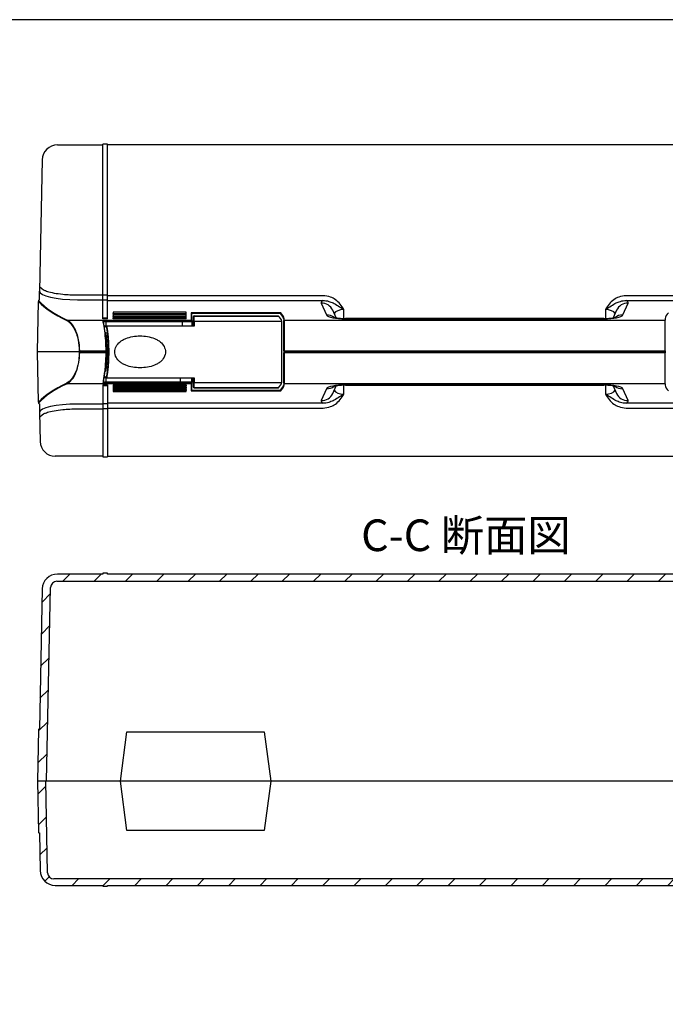
# Model space of a CAD drawing. Units: millimetres. Extents: x 0 to 1410, y 0 to 980.
# Drawn here: x 296 to 551, y 591 to 980 of the extents above; entities that cross this region are included whole.
import ezdxf

# ---------------------------------------------------------------- set-up
doc = ezdxf.new("R2010")
doc.units = ezdxf.units.MM
doc.header["$LTSCALE"] = 3.5
doc.layers.add('AM_8', color=1, linetype='Continuous', lineweight=25)
doc.styles.add('Note Text (TK)', font='MS PGothic.ttf')
pattern_1 = [(45, (0, 0), (-6.187184, 6.187184), [])]

# ---------------------------------------------------------------- blocks, each defined once
blk = doc.blocks.new('TK-A3')
blk.add_lwpolyline([(0, 0), (403, 0), (403, 280), (0, 280)], close=True)

msp = doc.modelspace()

# ---------------------------------------------------------------- hatches: boundary and pattern name
at = {"layer": 'AM_8'}
h = msp.add_hatch(dxfattribs=at)
h.set_pattern_fill('_U', color=256, scale=8.75, angle=45, style=0, pattern_type=0)
h.set_pattern_definition(pattern_1)
edge = h.paths.add_edge_path()
edge.add_line((647.265, 699.938), (647.19, 699.938))
edge.add_line((647.19, 699.938), (646.031, 755.264))
edge.add_arc((640.032, 755.138), 6, 1.2, 90)
edge.add_line((640.032, 761.138), (622.09, 761.138))
edge.add_line((622.09, 761.138), (622.09, 761.438))
edge.add_line((622.09, 761.438), (620.24, 761.438))
edge.add_line((620.24, 761.438), (620.24, 761.138))
edge.add_line((620.24, 761.138), (330.54, 761.138))
edge.add_line((330.54, 761.138), (330.54, 761.438))
edge.add_line((330.54, 761.438), (328.69, 761.438))
edge.add_line((328.69, 761.438), (328.69, 761.138))
edge.add_line((328.69, 761.138), (310.747, 761.138))
edge.add_arc((310.747, 755.138), 6, 90, 178.8)
edge.add_line((304.749, 755.264), (303.59, 699.938))
edge.add_line((303.59, 699.938), (303.515, 699.938))
edge.add_arc((303.515, 699.738), 0.2, 90, 178.8)
edge.add_line((303.315, 699.742), (302.89, 679.438))
edge.add_line((302.89, 679.438), (306.39, 679.438))
edge.add_line((306.39, 679.438), (307.99, 755.84))
edge.add_arc((310.49, 755.788), 2.5, 90, 178.8, ccw=False)
edge.add_line((310.49, 758.288), (640.29, 758.288))
edge.add_arc((640.29, 755.788), 2.5, 1.2, 90, ccw=False)
edge.add_line((642.789, 755.84), (644.39, 679.438))
edge.add_line((644.39, 679.438), (647.89, 679.438))
edge.add_line((647.89, 679.438), (647.464, 699.742))
edge.add_arc((647.265, 699.738), 0.2, 1.2, 90)
h = msp.add_hatch(dxfattribs=at)
h.set_pattern_fill('_U', color=256, scale=8.75, angle=45, style=0, pattern_type=0)
h.set_pattern_definition(pattern_1)
edge = h.paths.add_edge_path()
edge.add_line((306.848, 643.236), (306.09, 679.438))
edge.add_line((306.09, 679.438), (302.89, 679.438))
edge.add_line((302.89, 679.438), (303.315, 659.134))
edge.add_arc((303.515, 659.138), 0.2, 181.2, 270)
edge.add_line((303.515, 658.938), (303.59, 658.938))
edge.add_line((303.59, 658.938), (303.9, 644.112))
edge.add_arc((309.899, 644.238), 6, 181.2, 270)
edge.add_line((309.899, 638.238), (328.69, 638.238))
edge.add_line((328.69, 638.238), (328.69, 637.938))
edge.add_line((328.69, 637.938), (330.54, 637.938))
edge.add_line((330.54, 637.938), (330.54, 638.238))
edge.add_line((330.54, 638.238), (620.24, 638.238))
edge.add_line((620.24, 638.238), (620.24, 637.938))
edge.add_line((620.24, 637.938), (622.09, 637.938))
edge.add_line((622.09, 637.938), (622.09, 638.238))
edge.add_line((622.09, 638.238), (640.881, 638.238))
edge.add_arc((640.881, 644.238), 6, 270, 358.8)
edge.add_line((646.879, 644.112), (647.19, 658.938))
edge.add_line((647.19, 658.938), (647.265, 658.938))
edge.add_arc((647.265, 659.138), 0.2, 270, 358.8)
edge.add_line((647.464, 659.134), (647.89, 679.438))
edge.add_line((647.89, 679.438), (644.69, 679.438))
edge.add_line((644.69, 679.438), (643.931, 643.236))
edge.add_arc((641.432, 643.288), 2.5, 270, 358.8, ccw=False)
edge.add_line((641.432, 640.788), (309.348, 640.788))
edge.add_arc((309.348, 643.288), 2.5, 181.2, 270, ccw=False)

# ---------------------------------------------------------------- linework, layer by layer
for p, q in [((310.747, 930.569), (328.69, 930.569)), ((330.54, 930.869), (328.69, 930.869)), ((328.69, 861.95), (328.69, 930.869)), ((330.54, 861.95), (330.54, 930.869)), ((620.24, 930.569), (330.54, 930.569)), ((304.749, 924.694), (303.662, 872.805)), ((303.59, 869.369), (303.662, 872.805)), ((318.589, 871.374), (328.69, 871.374)), ((330.54, 871.277), (328.69, 871.277)), ((415.554, 871.035), (330.54, 871.035)), ((620.24, 871.035), (535.225, 871.035)), ((302.89, 848.869), (303.305, 868.695)), ((303.315, 869.173), (303.305, 868.695)), ((303.505, 868.89), (303.515, 869.369)), ((303.515, 869.369), (303.515, 869.369)), ((303.515, 869.369), (303.59, 869.369)), ((318.589, 869.464), (328.69, 869.464)), ((328.69, 869.366), (330.54, 869.366)), ((330.54, 869.124), (415.554, 869.124)), ((414.824, 868.11), (416.939, 863.421)), ((533.84, 863.421), (535.955, 868.11)), ((535.225, 869.124), (620.24, 869.124)), ((332.74, 864.473), (332.74, 864.061)), ((361.54, 864.473), (332.74, 864.473)), ((332.74, 863.768), (332.74, 864.061)), ((332.74, 864.061), (361.54, 864.061)), ((361.54, 863.768), (332.74, 863.768)), ((332.74, 863.564), (332.74, 863.152)), ((361.54, 863.564), (332.74, 863.564)), ((332.74, 862.859), (332.74, 863.152)), ((332.74, 863.152), (361.54, 863.152)), ((361.54, 864.061), (361.54, 864.473)), ((361.54, 863.768), (361.54, 864.061)), ((361.54, 863.152), (361.54, 863.564)), ((361.54, 862.859), (361.54, 863.152)), ((363.54, 864.282), (363.54, 861.431)), ((398.904, 864.282), (363.54, 864.282)), ((363.735, 864.087), (398.743, 864.087)), ((363.74, 861.236), (363.74, 864.043)), ((364.655, 863.028), (364.655, 863.021)), ((364.655, 863.028), (397.943, 863.028)), ((364.655, 861.025), (364.655, 863.021)), ((364.655, 863.021), (397.957, 863.021)), ((420.725, 862.307), (419.382, 865.284)), ((423.782, 862.049), (423.775, 865.538)), ((527.005, 865.538), (526.998, 862.049)), ((531.397, 865.284), (530.054, 862.307)), ((314.58, 861.431), (363.54, 861.431)), ((363.54, 861.195), (328.648, 861.195)), ((328.69, 862.243), (330.54, 862.243)), ((330.54, 861.95), (328.69, 861.95)), ((328.87, 860.869), (363.74, 860.869)), ((329.655, 859.069), (329.163, 859.069)), ((329.655, 859.069), (330.289, 859.069)), ((329.974, 859.069), (329.974, 860.869)), ((364.655, 859.069), (330.289, 859.069)), ((361.54, 862.859), (332.74, 862.859)), ((332.74, 862.654), (332.74, 862.243)), ((361.54, 862.654), (332.74, 862.654)), ((332.74, 861.95), (332.74, 862.243)), ((332.74, 862.243), (361.54, 862.243)), ((361.54, 861.95), (332.74, 861.95)), ((359.928, 860.869), (359.928, 859.069)), ((361.54, 862.243), (361.54, 862.654)), ((361.54, 861.95), (361.54, 862.243)), ((363.54, 861.195), (363.54, 861.431)), ((363.74, 861.236), (363.74, 860.996)), ((363.74, 860.869), (363.74, 860.996)), ((363.74, 860.869), (363.74, 859.069)), ((364.355, 862.725), (364.355, 862.728)), ((364.355, 862.725), (364.355, 860.731)), ((364.355, 859.069), (364.355, 860.731)), ((364.655, 861.025), (364.655, 859.069)), ((364.655, 861.025), (399.355, 861.025)), ((399.355, 836.712), (399.355, 861.025)), ((400.04, 861.826), (400.04, 861.236)), ((400.04, 849.227), (400.04, 861.236)), ((400.24, 861.431), (400.24, 862.023)), ((400.24, 861.431), (400.24, 849.227)), ((400.24, 861.431), (550.54, 861.431)), ((526.377, 862.042), (424.402, 862.042)), ((424.402, 861.924), (526.377, 861.924)), ((526.377, 862.042), (526.377, 861.924)), ((550.54, 862.023), (550.54, 861.431)), ((550.54, 849.227), (550.54, 861.431)), ((329.21, 858.769), (329.355, 858.769)), ((329.979, 858.769), (329.355, 858.769)), ((329.534, 856.469), (329.85, 856.469)), ((329.655, 856.169), (329.57, 856.169)), ((329.891, 856.169), (329.655, 856.169)), ((329.974, 850.594), (329.974, 855.584)), ((330.017, 848.869), (302.89, 848.869)), ((303.305, 829.043), (302.89, 848.869)), ((319.507, 849.227), (319.333, 849.227)), ((319.333, 849.227), (319.333, 848.869)), ((319.333, 848.869), (319.333, 848.51)), ((319.507, 848.51), (319.333, 848.51)), ((319.507, 849.227), (329.791, 849.227)), ((319.507, 848.869), (319.507, 849.227)), ((319.507, 848.51), (319.507, 848.869)), ((329.791, 848.51), (319.507, 848.51)), ((329.791, 849.227), (329.991, 849.227)), ((329.791, 849.227), (329.791, 848.869)), ((329.791, 848.869), (329.791, 848.51)), ((329.791, 848.51), (329.991, 848.51)), ((329.991, 848.869), (329.991, 849.227)), ((329.991, 848.51), (329.991, 848.869)), ((330.017, 842.488), (330.017, 848.869)), ((400.04, 849.227), (400.04, 848.869)), ((400.04, 848.869), (400.04, 848.51)), ((400.04, 836.502), (400.04, 848.51)), ((400.24, 848.869), (400.24, 849.227)), ((400.24, 849.227), (550.54, 849.227)), ((400.24, 848.51), (400.24, 848.869)), ((550.54, 848.869), (400.24, 848.869)), ((400.24, 848.51), (400.24, 836.307)), ((550.54, 848.51), (400.24, 848.51)), ((550.54, 849.227), (550.54, 848.869)), ((550.54, 848.869), (550.54, 848.51)), ((550.54, 836.307), (550.54, 848.51)), ((329.85, 841.269), (329.534, 841.269)), ((329.655, 841.569), (329.57, 841.569)), ((329.655, 841.569), (329.891, 841.569)), ((363.54, 836.307), (314.58, 836.307)), ((328.648, 836.543), (363.54, 836.543)), ((328.69, 835.787), (330.54, 835.787)), ((328.69, 835.787), (328.69, 807.369)), ((363.74, 836.869), (328.87, 836.869)), ((329.655, 838.669), (329.163, 838.669)), ((329.355, 838.969), (329.21, 838.969)), ((329.355, 838.969), (329.979, 838.969)), ((330.289, 838.669), (329.655, 838.669)), ((330.017, 836.869), (330.017, 838.669)), ((330.289, 838.669), (364.655, 838.669)), ((330.54, 835.787), (330.54, 807.369)), ((332.74, 835.787), (361.54, 835.787)), ((332.74, 835.787), (332.74, 835.494)), ((359.237, 836.869), (359.237, 838.669)), ((361.54, 835.787), (361.54, 835.494)), ((363.54, 836.307), (363.54, 836.543)), ((363.54, 836.307), (363.54, 833.455)), ((363.74, 836.869), (363.74, 838.669)), ((363.74, 836.741), (363.74, 836.869)), ((363.74, 836.741), (363.74, 836.502)), ((363.74, 833.695), (363.74, 836.502)), ((364.355, 837.006), (364.355, 838.669)), ((364.355, 837.006), (364.355, 835.012)), ((364.655, 838.669), (364.655, 836.712)), ((364.655, 834.716), (364.655, 836.712)), ((364.655, 836.712), (399.355, 836.712)), ((400.04, 836.502), (400.04, 835.912)), ((400.24, 835.715), (400.24, 836.307)), ((550.54, 836.307), (400.24, 836.307)), ((526.377, 835.814), (424.402, 835.814)), ((424.402, 835.695), (424.402, 835.814)), ((526.377, 835.695), (526.377, 835.814)), ((550.54, 836.307), (550.54, 835.715)), ((330.54, 835.494), (328.69, 835.494)), ((332.74, 835.494), (332.74, 835.083)), ((361.54, 835.494), (332.74, 835.494)), ((332.74, 835.083), (361.54, 835.083)), ((332.74, 834.878), (361.54, 834.878)), ((332.74, 834.878), (332.74, 834.585)), ((332.74, 834.585), (332.74, 834.174)), ((361.54, 834.585), (332.74, 834.585)), ((332.74, 834.174), (361.54, 834.174)), ((332.74, 833.969), (361.54, 833.969)), ((332.74, 833.969), (332.74, 833.676)), ((332.74, 833.676), (332.74, 833.265)), ((361.54, 833.676), (332.74, 833.676)), ((332.74, 833.265), (361.54, 833.265)), ((361.54, 835.083), (361.54, 835.494)), ((361.54, 834.878), (361.54, 834.585)), ((361.54, 834.174), (361.54, 834.585)), ((361.54, 833.969), (361.54, 833.676)), ((361.54, 833.265), (361.54, 833.676)), ((363.54, 833.455), (398.904, 833.455)), ((398.743, 833.65), (363.735, 833.65)), ((364.355, 835.009), (364.355, 835.012)), ((364.655, 834.716), (364.655, 834.709)), ((397.957, 834.716), (364.655, 834.716)), ((364.655, 834.709), (397.943, 834.709)), ((416.939, 834.317), (414.824, 829.628)), ((419.382, 832.453), (420.725, 835.431)), ((423.775, 832.2), (423.782, 835.689)), ((424.402, 835.695), (526.377, 835.695)), ((526.998, 835.689), (527.005, 832.2)), ((530.054, 835.431), (531.397, 832.453)), ((535.955, 829.628), (533.84, 834.317)), ((303.305, 829.043), (303.315, 828.565)), ((303.515, 828.369), (303.505, 828.847)), ((303.515, 828.369), (303.515, 828.369)), ((303.59, 828.369), (303.515, 828.369)), ((303.59, 828.369), (303.662, 824.933)), ((328.69, 828.273), (318.589, 828.273)), ((330.54, 828.371), (328.69, 828.371)), ((415.554, 828.613), (330.54, 828.613)), ((620.24, 828.613), (535.225, 828.613)), ((303.662, 824.933), (303.9, 813.543)), ((318.589, 826.363), (328.69, 826.363)), ((328.69, 826.461), (330.54, 826.461)), ((330.54, 826.702), (415.554, 826.702)), ((535.225, 826.702), (620.24, 826.702)), ((328.69, 807.669), (309.899, 807.669)), ((328.69, 807.369), (330.54, 807.369)), ((330.54, 807.669), (620.24, 807.669)), ((310.49, 758.288), (640.29, 758.288)), ((328.69, 761.138), (310.747, 761.138)), ((330.54, 761.438), (328.69, 761.438)), ((328.69, 761.438), (328.69, 761.138)), ((330.54, 761.138), (330.54, 761.438)), ((620.24, 761.138), (330.54, 761.138)), ((304.749, 755.264), (303.59, 699.938)), ((306.39, 679.432), (307.99, 755.84)), ((303.315, 699.742), (302.89, 679.438)), ((303.59, 699.938), (303.515, 699.938)), ((335.568, 679.438), (338.126, 698.928)), ((338.126, 698.928), (392.354, 698.928)), ((392.354, 698.928), (394.912, 679.438)), ((647.89, 679.438), (302.89, 679.438)), ((302.89, 679.438), (303.315, 659.134)), ((306.848, 643.236), (306.09, 679.438)), ((338.126, 659.948), (335.568, 679.438)), ((394.912, 679.438), (392.354, 659.948)), ((303.515, 658.938), (303.59, 658.938)), ((303.59, 658.938), (303.9, 644.112)), ((392.354, 659.948), (338.126, 659.948)), ((641.432, 640.788), (309.348, 640.788)), ((309.899, 638.238), (328.69, 638.238)), ((328.69, 638.238), (328.69, 637.938)), ((328.69, 637.938), (330.54, 637.938)), ((330.54, 637.938), (330.54, 638.238)), ((330.54, 638.238), (620.24, 638.238))]:
    msp.add_line(p, q)
for centre, radius, start, end in [((310.747, 924.569), 6, 90, 178.8), ((303.515, 869.169), 0.2, 90, 178.8), ((364.655, 862.728), 0.3, 90, 180), ((364.655, 835.009), 0.3, 180, 270), ((303.515, 828.569), 0.2, 181.2, 270), ((309.899, 813.669), 6, 181.2, 270), ((310.747, 755.138), 6, 90, 178.8), ((310.49, 755.788), 2.5, 90, 178.8), ((303.515, 699.738), 0.2, 90, 178.8), ((303.515, 659.138), 0.2, 181.2, 270), ((309.899, 644.238), 6, 181.2, 270), ((309.348, 643.288), 2.5, 181.2, 270)]:
    msp.add_arc(centre, radius, start, end)
for centre, major_axis, ratio, start_param, end_param in [((318.665, 872.806), (-15.003, -0.018), 0.2227229, 6.2782534, 7.8486112), ((450.335, 875.275), (150, 0), 0.2213991, 3.3409289, 3.5780772), ((450.335, 875.471), (-149.8, 0), 0.2216947, 0.1994665, 0.4364845), ((423.779, 868.31), (-9, 0.001), 0.2227773, 5.8651795, 6.3833692), ((414.824, 863.229), (4.558, 2.056), 0.9716762, 0, 1.157719), ((535.955, 863.229), (-4.558, 2.056), 0.9716762, 5.1254663, 6.2831853), ((527, 868.31), (-9, -0.001), 0.2227773, 3.0414088, 3.5595985), ((363.54, 864.087), (-0.156, 0.156), 0.8025849, 4.0360739, 5.3887041), ((363.54, 864.043), (0, 0.205), 0.976296, 4.712389, 4.9305551), ((364.655, 862.725), (-0.3, 0), 0.9862856, 4.712389, 6.2831853), ((284.577, 859.846), (115, 0), 0.1650476, 0.0621498, 0.1680609), ((320.215, 860.652), (80, 0), 0.2222489, 0.0662034, 0.1923427), ((320.215, 860.848), (-80.2, 0), 0.2216947, 3.2077173, 3.3359907), ((416.939, 858.54), (4.558, 2.056), 0.9716762, 0.4953451, 1.157719), ((424.402, 863.587), (7.5, 0), 0.2216947, 3.2412613, 4.712389), ((423.779, 863.428), (4, -0.018), 0.5274128, 1.5742999, 2.8561155), ((526.377, 863.587), (7.5, 0), 0.2216947, 4.712389, 6.1835167), ((527, 863.428), (4, 0.018), 0.5274128, 0.2854772, 1.5672927), ((533.84, 858.54), (-4.558, 2.056), 0.9716762, 5.1254663, 5.7877254), ((630.565, 860.848), (-80.2, 0), 0.2216947, 6.0887872, 6.2170607), ((363.54, 861.236), (0.2, 0), 0.976296, 0, 1.5707963), ((450.335, 822.462), (-150, 0), 0.2213991, 5.8467008, 6.0838491), ((450.335, 822.267), (149.8, 0), 0.2216947, 2.7051081, 2.9421261), ((363.54, 836.502), (0.2, 0), 0.976296, 4.712389, 6.2831853), ((284.577, 837.891), (115, 0), 0.1650476, 6.1151244, 6.2210355), ((320.215, 837.085), (-80, 0), 0.2222489, 2.9492499, 3.0753892), ((320.215, 836.89), (80.2, 0), 0.2216947, 6.0887872, 6.2170607), ((424.402, 834.151), (-7.5, 0), 0.2216947, 4.712389, 6.1835167), ((526.377, 834.151), (-7.5, 0), 0.2216947, 3.2412613, 4.712389), ((630.565, 836.89), (80.2, 0), 0.2216947, 3.2077173, 3.3359907), ((363.54, 833.65), (0.156, 0.156), 0.8025849, 4.0360739, 5.3887041), ((363.54, 833.695), (0, -0.205), 0.976296, 1.3526302, 1.5707963), ((364.655, 835.012), (-0.3, 0), 0.9862856, 0, 1.5707963), ((414.824, 834.509), (4.558, -2.056), 0.9716762, 5.1254663, 6.2831853), ((416.939, 839.198), (4.558, -2.056), 0.9716762, 5.1254663, 5.7877254), ((423.779, 834.31), (-4, -0.018), 0.5274128, 0.2854772, 1.5672927), ((527, 834.31), (-4, 0.018), 0.5274128, 1.5742999, 2.8561155), ((533.84, 839.198), (-4.558, -2.056), 0.9716762, 0.4953451, 1.157719), ((535.955, 834.509), (-4.558, -2.056), 0.9716762, 0, 1.157719), ((318.665, 824.931), (15.003, -0.018), 0.2227229, 1.5761668, 3.1465245), ((423.779, 829.428), (9, 0.001), 0.2227773, 3.0414088, 3.5595985), ((527, 829.428), (9, -0.001), 0.2227773, 5.8651795, 6.3833692)]:
    msp.add_ellipse(centre, major_axis=major_axis, ratio=ratio, start_param=start_param, end_param=end_param)
for points, knots in [([(303.662, 874.715), (304.948, 873.244), (305.783, 873.148), (306.237, 872.945), (306.519, 872.837), (307.529, 872.507), (308.411, 872.289), (310.452, 871.914), (311.613, 871.756), (314.651, 871.465), (316.618, 871.374), (318.589, 871.374)], [6.6093289, 6.6093289, 6.6093289, 6.6093289, 6.7443594, 6.7443594, 6.87939, 6.87939, 7.1612605, 7.1612605, 7.443131, 7.443131, 7.8486112, 7.8486112, 7.8486112, 7.8486112]), ([(423.775, 865.538), (423.368, 866.299), (422.894, 867.039), (421.779, 868.374), (421.145, 868.966), (420.433, 869.464), (419.84, 869.878), (419.195, 870.223), (417.583, 870.84), (416.561, 871.035), (415.554, 871.035)], [-1.03548, -1.03548, -1.03548, -1.03548, -0.77661, -0.77661, -0.51774, -0.51774, -0.51774, -0.3020364, -0.3020364, 0, 0, 0, 0]), ([(535.225, 871.035), (534.218, 871.035), (533.197, 870.84), (531.585, 870.223), (530.94, 869.878), (530.347, 869.464), (529.635, 868.966), (529.001, 868.374), (527.886, 867.039), (527.412, 866.299), (527.005, 865.538)], [-1.034364, -1.034364, -1.034364, -1.034364, -0.7323277, -0.7323277, -0.516624, -0.516624, -0.516624, -0.257754, -0.257754, 0.0011159, 0.0011159, 0.0011159, 0.0011159]), ([(415.554, 869.124), (416.319, 869.147), (417.109, 869.035), (418.421, 868.649), (418.966, 868.428), (419.51, 868.16), (420.162, 867.839), (420.805, 867.455), (422.195, 866.575), (422.961, 866.081), (423.775, 865.538)], [0, 0, 0, 0, 0.3020364, 0.3020364, 0.51774, 0.51774, 0.51774, 0.77661, 0.77661, 1.03548, 1.03548, 1.03548, 1.03548]), ([(527.005, 865.538), (527.818, 866.081), (528.584, 866.575), (529.975, 867.455), (530.618, 867.839), (531.27, 868.16), (531.813, 868.428), (532.359, 868.649), (533.671, 869.035), (534.461, 869.147), (535.225, 869.124)], [-0.0011159, -0.0011159, -0.0011159, -0.0011159, 0.257754, 0.257754, 0.516624, 0.516624, 0.516624, 0.7323277, 0.7323277, 1.034364, 1.034364, 1.034364, 1.034364]), ([(314.398, 861.236), (314.785, 861.052), (315.173, 860.783), (316.16, 859.868), (316.747, 859.095), (317.959, 856.879), (318.539, 855.299), (319.182, 852.161), (319.333, 850.696), (319.333, 849.227)], [0, 0, 0, 0, 0.2797376, 0.2797376, 0.7273178, 0.7273178, 1.3091721, 1.3091721, 1.7496942, 1.7496942, 1.7496942, 1.7496942]), ([(319.507, 849.227), (319.507, 850.719), (319.357, 852.209), (318.715, 855.398), (318.135, 857.004), (316.926, 859.255), (316.339, 860.041), (315.353, 860.97), (314.966, 861.244), (314.58, 861.431)], [-1.7496942, -1.7496942, -1.7496942, -1.7496942, -1.3091721, -1.3091721, -0.7273178, -0.7273178, -0.2797376, -0.2797376, 0, 0, 0, 0]), ([(328.648, 861.195), (328.674, 861.195), (328.699, 861.19), (328.747, 861.17), (328.769, 861.156), (328.807, 861.12), (328.822, 861.098), (328.838, 861.062), (328.842, 861.048), (328.846, 861.031), (328.846, 861.028), (328.847, 861.024)], [0, 0, 0, 0, 0.007781124, 0.007781124, 0.01562527, 0.01562527, 0.02353399, 0.02353399, 0.027734966, 0.027734966, 0.028830795, 0.028830795, 0.028830795, 0.028830795]), ([(328.648, 861.195), (328.716, 860.723), (328.852, 859.943), (329.168, 857.88), (329.348, 856.593), (329.603, 854.036), (329.692, 852.832), (329.774, 850.811), (329.791, 850.019), (329.791, 849.227)], [-1.5764812, -1.5764812, -1.5764812, -1.5764812, -1.0941291, -1.0941291, -0.6078495, -0.6078495, -0.2337883, -0.2337883, 0, 0, 0, 0]), ([(329.991, 849.227), (329.991, 849.49), (329.989, 849.754), (329.982, 850.279), (329.976, 850.541), (329.961, 851.063), (329.952, 851.323), (329.931, 851.839), (329.919, 852.096), (329.891, 852.604), (329.875, 852.856), (329.841, 853.355), (329.823, 853.601), (329.783, 854.088), (329.762, 854.328), (329.718, 854.801), (329.695, 855.034), (329.648, 855.491), (329.623, 855.715), (329.572, 856.155), (329.546, 856.37), (329.493, 856.791), (329.467, 856.996), (329.413, 857.395), (329.386, 857.59), (329.332, 857.967), (329.305, 858.15), (329.252, 858.503), (329.225, 858.674), (329.174, 859.002), (329.149, 859.16), (329.1, 859.461), (329.077, 859.605), (329.032, 859.879), (329.01, 860.008), (328.96, 860.314), (328.932, 860.481), (328.884, 860.779), (328.863, 860.911), (328.847, 861.024)], [0, 0, 0, 0, 0.0786785, 0.0786785, 0.1573569, 0.1573569, 0.2360354, 0.2360354, 0.3147138, 0.3147138, 0.3933923, 0.3933923, 0.4720708, 0.4720708, 0.5507492, 0.5507492, 0.6294277, 0.6294277, 0.7081061, 0.7081061, 0.7867846, 0.7867846, 0.8654631, 0.8654631, 0.9441415, 0.9441415, 1.02282, 1.02282, 1.1014985, 1.1014985, 1.1801769, 1.1801769, 1.2588554, 1.2588554, 1.3375338, 1.3375338, 1.4555515, 1.4555515, 1.5735692, 1.5735692, 1.5735692, 1.5735692]), ([(330.265, 838.67), (330.293, 838.816), (330.321, 838.968), (330.531, 840.16), (330.705, 841.451), (330.941, 844.023), (331.019, 845.237), (331.09, 847.273), (331.104, 848.071), (331.104, 848.869), (331.104, 849.667), (331.09, 850.465), (331.019, 852.501), (330.941, 853.714), (330.705, 856.287), (330.531, 857.578), (330.321, 858.77), (330.293, 858.922), (330.265, 859.068)], [-2.9427012, -2.9427012, -2.9427012, -2.9427012, -2.8682974, -2.8682974, -2.3822809, -2.3822809, -2.0084221, -2.0084221, -1.7747603, -1.7747603, -1.7747603, -1.5410986, -1.5410986, -1.1672398, -1.1672398, -0.6812233, -0.6812233, -0.6068195, -0.6068195, -0.6068195, -0.6068195]), ([(363.54, 861.195), (363.564, 861.195), (363.593, 861.189), (363.639, 861.17), (363.664, 861.154), (363.699, 861.119), (363.715, 861.095), (363.734, 861.05), (363.74, 861.021), (363.74, 860.996)], [0, 0, 0, 0, 0.007387755, 0.007387755, 0.014802549, 0.014802549, 0.022250712, 0.022250712, 0.029727523, 0.029727523, 0.029727523, 0.029727523]), ([(364.355, 860.731), (364.355, 860.732), (364.355, 860.733), (364.355, 860.772), (364.363, 860.811), (364.394, 860.882), (364.416, 860.914), (364.472, 860.967), (364.505, 860.989), (364.577, 861.018), (364.616, 861.025), (364.655, 861.025)], [-0.047286112, -0.047286112, -0.047286112, -0.047286112, -0.047027815, -0.047027815, -0.035152967, -0.035152967, -0.023429222, -0.023429222, -0.011712773, -0.011712773, 0, 0, 0, 0]), ([(420, 862.453), (420.157, 862.414), (420.365, 862.369), (420.913, 862.273), (421.272, 862.222), (422.115, 862.132), (422.609, 862.094), (423.541, 862.052), (423.972, 862.042), (424.402, 862.042)], [-0.84668586, -0.84668586, -0.84668586, -0.84668586, -0.66993275, -0.66993275, -0.45122237, -0.45122237, -0.20206421, -0.20206421, 0, 0, 0, 0]), ([(526.377, 862.042), (526.948, 862.042), (527.519, 862.06), (528.587, 862.125), (529.086, 862.172), (529.927, 862.281), (530.279, 862.342), (530.771, 862.448), (530.938, 862.494), (531.06, 862.534), (531.081, 862.542), (531.081, 862.542)], [0, 0, 0, 0, 0.2679647, 0.2679647, 0.5299781, 0.5299781, 0.7704284, 0.7704284, 0.9678349, 0.9678349, 1.0561362, 1.0561362, 1.0561362, 1.0561362]), ([(329.569, 856.181), (329.596, 856.173), (329.624, 856.169), (329.653, 856.169), (329.654, 856.169), (329.655, 856.169)], [0.0384984832, 0.0384984832, 0.0384984832, 0.0384984832, 0.0470363782, 0.0470363782, 0.0472967898, 0.0472967898, 0.0472967898, 0.0472967898]), ([(329.85, 856.469), (329.85, 856.468), (329.85, 856.467), (329.849, 856.447), (329.85, 856.427), (329.853, 856.407)], [-0.051171323, -0.051171323, -0.051171323, -0.051171323, -0.0509277513, -0.0509277513, -0.0446066858, -0.0446066858, -0.0446066858, -0.0446066858]), ([(329.85, 841.269), (329.98, 842.069), (330.102, 843.061), (330.27, 845.056), (330.326, 846.011), (330.377, 847.613), (330.387, 848.241), (330.387, 848.869), (330.387, 849.497), (330.377, 850.125), (330.326, 851.727), (330.27, 852.682), (330.102, 854.676), (329.98, 855.669), (329.85, 856.469)], [0.5242355, 0.5242355, 0.5242355, 0.5242355, 0.9062411, 0.9062411, 1.2076483, 1.2076483, 1.3960278, 1.3960278, 1.3960278, 1.5844073, 1.5844073, 1.8858144, 1.8858144, 2.2678201, 2.2678201, 2.2678201, 2.2678201]), ([(329.853, 841.33), (329.879, 841.493), (329.905, 841.663), (329.956, 842.019), (329.981, 842.204), (330.03, 842.59), (330.054, 842.789), (330.099, 843.201), (330.121, 843.413), (330.163, 843.848), (330.183, 844.071), (330.22, 844.526), (330.238, 844.759), (330.27, 845.231), (330.284, 845.471), (330.311, 845.956), (330.323, 846.202), (330.343, 846.699), (330.352, 846.95), (330.366, 847.454), (330.372, 847.707), (330.38, 848.216), (330.382, 848.472), (330.383, 848.982), (330.382, 849.238), (330.377, 849.747), (330.372, 850.001), (330.361, 850.507), (330.353, 850.759), (330.335, 851.257), (330.324, 851.505), (330.3, 851.994), (330.286, 852.236), (330.256, 852.712), (330.24, 852.947), (330.205, 853.407), (330.186, 853.633), (330.146, 854.075), (330.125, 854.291), (330.065, 854.858), (330.025, 855.197), (329.941, 855.834), (329.898, 856.132), (329.853, 856.407)], [0.526417, 0.526417, 0.526417, 0.526417, 0.6045637, 0.6045637, 0.6828654, 0.6828654, 0.7611721, 0.7611721, 0.8393828, 0.8393828, 0.9174348, 0.9174348, 0.9952937, 0.9952937, 1.0729449, 1.0729449, 1.1503886, 1.1503886, 1.2276452, 1.2276452, 1.3047559, 1.3047559, 1.3817737, 1.3817737, 1.4587549, 1.4587549, 1.5357527, 1.5357527, 1.6128224, 1.6128224, 1.6900189, 1.6900189, 1.7673887, 1.7673887, 1.8449607, 1.8449607, 1.9227413, 1.9227413, 2.0007221, 2.0007221, 2.1331804, 2.1331804, 2.2656386, 2.2656386, 2.2656386, 2.2656386]), ([(329.979, 858.769), (330.003, 858.643), (330.028, 858.512), (330.235, 857.369), (330.409, 856.109), (330.645, 853.598), (330.724, 852.414), (330.795, 850.427), (330.809, 849.648), (330.809, 848.869), (330.809, 848.09), (330.795, 847.311), (330.724, 845.324), (330.645, 844.14), (330.409, 841.629), (330.235, 840.369), (330.028, 839.225), (330.003, 839.095), (329.979, 838.969)], [0.6162122, 0.6162122, 0.6162122, 0.6162122, 0.6812233, 0.6812233, 1.1672398, 1.1672398, 1.5410986, 1.5410986, 1.7747603, 1.7747603, 1.7747603, 2.0084221, 2.0084221, 2.3822809, 2.3822809, 2.8682974, 2.8682974, 2.9333085, 2.9333085, 2.9333085, 2.9333085]), ([(333.355, 848.869), (333.355, 849.602), (333.55, 850.357), (334.267, 851.699), (334.787, 852.289), (335.668, 853.031), (336.058, 853.303), (336.882, 853.781), (337.314, 853.986), (338.551, 854.488), (339.501, 854.752), (341.448, 855.089), (342.444, 855.162), (344.266, 855.162), (345.262, 855.089), (347.209, 854.752), (348.159, 854.488), (349.395, 853.986), (349.828, 853.781), (350.651, 853.303), (351.042, 853.031), (351.923, 852.289), (352.443, 851.699), (353.159, 850.357), (353.355, 849.602), (353.355, 848.869)], [0, 0, 0, 0, 0.2201073, 0.2201073, 0.4402145, 0.4402145, 0.5733257, 0.5733257, 0.7064368, 0.7064368, 0.9798097, 0.9798097, 1.2531826, 1.2531826, 1.5265555, 1.5265555, 1.7999284, 1.7999284, 1.9330396, 1.9330396, 2.0661507, 2.0661507, 2.286258, 2.286258, 2.5063653, 2.5063653, 2.5063653, 2.5063653]), ([(319.333, 848.51), (319.333, 847.598), (319.275, 846.686), (318.979, 844.322), (318.643, 842.926), (317.782, 840.518), (317.265, 839.494), (315.982, 837.611), (315.189, 836.877), (314.398, 836.502)], [0, 0, 0, 0, 0.2736375, 0.2736375, 0.7324295, 0.7324295, 1.1784284, 1.1784284, 1.7496846, 1.7496846, 1.7496846, 1.7496846]), ([(314.58, 836.307), (315.369, 836.688), (316.161, 837.434), (317.442, 839.347), (317.959, 840.388), (318.818, 842.835), (319.154, 844.254), (319.45, 846.657), (319.507, 847.583), (319.507, 848.51)], [-1.7496846, -1.7496846, -1.7496846, -1.7496846, -1.1784284, -1.1784284, -0.7324295, -0.7324295, -0.2736375, -0.2736375, 0, 0, 0, 0]), ([(329.791, 848.51), (329.791, 848.066), (329.786, 847.621), (329.729, 845.159), (329.572, 843.199), (329.189, 839.915), (328.972, 838.567), (328.745, 837.168), (328.686, 836.807), (328.648, 836.543)], [-3.3309032, -3.3309032, -3.3309032, -3.3309032, -3.1996059, -3.1996059, -2.5998248, -2.5998248, -2.0248259, -2.0248259, -1.754422, -1.754422, -1.754422, -1.754422]), ([(328.847, 836.713), (328.858, 836.789), (328.871, 836.872), (328.9, 837.056), (328.916, 837.155), (328.951, 837.37), (328.97, 837.484), (329.01, 837.729), (329.032, 837.859), (329.077, 838.133), (329.1, 838.277), (329.149, 838.578), (329.174, 838.736), (329.225, 839.064), (329.252, 839.234), (329.305, 839.588), (329.332, 839.771), (329.386, 840.148), (329.413, 840.342), (329.467, 840.742), (329.493, 840.947), (329.546, 841.367), (329.572, 841.583), (329.623, 842.022), (329.648, 842.247), (329.695, 842.704), (329.718, 842.937), (329.762, 843.409), (329.783, 843.65), (329.823, 844.136), (329.841, 844.383), (329.875, 844.881), (329.891, 845.133), (329.919, 845.642), (329.931, 845.899), (329.958, 846.544), (329.97, 846.935), (329.987, 847.721), (329.991, 848.116), (329.991, 848.51)], [1.757334, 1.757334, 1.757334, 1.757334, 1.8360124, 1.8360124, 1.9146909, 1.9146909, 1.9933693, 1.9933693, 2.0720478, 2.0720478, 2.1507263, 2.1507263, 2.2294047, 2.2294047, 2.3080832, 2.3080832, 2.3867616, 2.3867616, 2.4654401, 2.4654401, 2.5441186, 2.5441186, 2.622797, 2.622797, 2.7014755, 2.7014755, 2.780154, 2.780154, 2.8588324, 2.8588324, 2.9375109, 2.9375109, 3.0161893, 3.0161893, 3.0948678, 3.0948678, 3.2128855, 3.2128855, 3.3309032, 3.3309032, 3.3309032, 3.3309032]), ([(353.355, 848.869), (353.355, 848.135), (353.159, 847.381), (352.443, 846.038), (351.923, 845.448), (351.042, 844.707), (350.651, 844.434), (349.828, 843.957), (349.395, 843.752), (348.159, 843.249), (347.209, 842.985), (345.262, 842.649), (344.266, 842.575), (342.444, 842.575), (341.448, 842.649), (339.501, 842.985), (338.551, 843.249), (337.314, 843.752), (336.882, 843.957), (336.058, 844.434), (335.668, 844.707), (334.787, 845.448), (334.267, 846.038), (333.55, 847.381), (333.355, 848.135), (333.355, 848.869)], [2.5063653, 2.5063653, 2.5063653, 2.5063653, 2.7264725, 2.7264725, 2.9465798, 2.9465798, 3.079691, 3.079691, 3.2128021, 3.2128021, 3.486175, 3.486175, 3.7595479, 3.7595479, 4.0329208, 4.0329208, 4.3062937, 4.3062937, 4.4394048, 4.4394048, 4.572516, 4.572516, 4.7926233, 4.7926233, 5.0127305, 5.0127305, 5.0127305, 5.0127305]), ([(329.569, 841.556), (329.596, 841.564), (329.624, 841.569), (329.653, 841.569), (329.654, 841.569), (329.655, 841.569)], [-0.0085382809, -0.0085382809, -0.0085382809, -0.0085382809, 0, 0, 0.0002604233, 0.0002604233, 0.0002604233, 0.0002604233]), ([(329.85, 841.269), (329.85, 841.27), (329.85, 841.27), (329.849, 841.291), (329.85, 841.311), (329.853, 841.33)], [-0.0002440675, -0.0002440675, -0.0002440675, -0.0002440675, 0, 0, 0.0063354824, 0.0063354824, 0.0063354824, 0.0063354824]), ([(328.847, 836.713), (328.844, 836.698), (328.84, 836.683), (328.824, 836.644), (328.81, 836.622), (328.773, 836.584), (328.751, 836.569), (328.715, 836.554), (328.702, 836.55), (328.675, 836.544), (328.661, 836.543), (328.648, 836.543)], [0.003109684, 0.003109684, 0.003109684, 0.003109684, 0.007925411, 0.007925411, 0.015862255, 0.015862255, 0.023758305, 0.023758305, 0.027853167, 0.027853167, 0.031942157, 0.031942157, 0.031942157, 0.031942157]), ([(363.74, 836.741), (363.74, 836.717), (363.734, 836.688), (363.715, 836.643), (363.699, 836.618), (363.664, 836.584), (363.639, 836.567), (363.593, 836.549), (363.564, 836.543), (363.54, 836.543)], [-0.029727523, -0.029727523, -0.029727523, -0.029727523, -0.022250712, -0.022250712, -0.014802549, -0.014802549, -0.007387755, -0.007387755, 0, 0, 0, 0]), ([(364.355, 837.006), (364.355, 837.006), (364.355, 837.005), (364.355, 836.965), (364.363, 836.927), (364.394, 836.856), (364.416, 836.824), (364.472, 836.77), (364.505, 836.749), (364.577, 836.72), (364.616, 836.712), (364.655, 836.712)], [-0.000258304, -0.000258304, -0.000258304, -0.000258304, 0, 0, 0.011875153, 0.011875153, 0.023599199, 0.023599199, 0.035315948, 0.035315948, 0.047029021, 0.047029021, 0.047029021, 0.047029021]), ([(415.554, 826.702), (416.561, 826.702), (417.583, 826.897), (419.195, 827.514), (419.84, 827.859), (420.433, 828.274), (421.145, 828.771), (421.779, 829.364), (422.894, 830.699), (423.368, 831.439), (423.775, 832.2)], [-1.034364, -1.034364, -1.034364, -1.034364, -0.7323277, -0.7323277, -0.516624, -0.516624, -0.516624, -0.257754, -0.257754, 0.0011159, 0.0011159, 0.0011159, 0.0011159]), ([(423.775, 832.2), (422.961, 831.656), (422.195, 831.163), (420.805, 830.283), (420.162, 829.898), (419.51, 829.577), (418.966, 829.31), (418.421, 829.089), (417.109, 828.703), (416.319, 828.591), (415.554, 828.613)], [-0.0011159, -0.0011159, -0.0011159, -0.0011159, 0.257754, 0.257754, 0.516624, 0.516624, 0.516624, 0.7323277, 0.7323277, 1.034364, 1.034364, 1.034364, 1.034364]), ([(424.402, 835.695), (423.831, 835.695), (423.26, 835.678), (422.192, 835.613), (421.693, 835.566), (420.853, 835.457), (420.501, 835.396), (420.145, 835.319), (420.067, 835.301), (419.999, 835.284)], [0, 0, 0, 0, 0.26796468, 0.26796468, 0.52997806, 0.52997806, 0.77042839, 0.77042839, 0.84676849, 0.84676849, 0.84676849, 0.84676849]), ([(531.081, 835.196), (531.081, 835.196), (531.068, 835.201), (530.996, 835.225), (530.905, 835.253), (530.625, 835.323), (530.416, 835.368), (529.867, 835.464), (529.508, 835.515), (528.665, 835.606), (528.17, 835.643), (527.238, 835.686), (526.808, 835.695), (526.377, 835.695)], [-1.0561362, -1.0561362, -1.0561362, -1.0561362, -0.9866785, -0.9866785, -0.8477809, -0.8477809, -0.6699327, -0.6699327, -0.4512224, -0.4512224, -0.2020642, -0.2020642, 0, 0, 0, 0]), ([(535.225, 828.613), (534.461, 828.591), (533.671, 828.703), (532.359, 829.089), (531.813, 829.31), (531.27, 829.577), (530.618, 829.898), (529.975, 830.283), (528.584, 831.163), (527.818, 831.656), (527.005, 832.2)], [0, 0, 0, 0, 0.3020364, 0.3020364, 0.51774, 0.51774, 0.51774, 0.77661, 0.77661, 1.03548, 1.03548, 1.03548, 1.03548]), ([(527.005, 832.2), (527.412, 831.439), (527.886, 830.699), (529.001, 829.364), (529.635, 828.771), (530.347, 828.274), (530.94, 827.859), (531.585, 827.514), (533.197, 826.897), (534.218, 826.702), (535.225, 826.702)], [-1.03548, -1.03548, -1.03548, -1.03548, -0.77661, -0.77661, -0.51774, -0.51774, -0.51774, -0.3020364, -0.3020364, 0, 0, 0, 0]), ([(303.845, 823.226), (305.027, 824.503), (305.794, 824.594), (306.237, 824.792), (306.519, 824.9), (307.529, 825.231), (308.411, 825.448), (310.452, 825.823), (311.613, 825.982), (314.651, 826.273), (316.618, 826.363), (318.589, 826.363)], [6.6158381, 6.6158381, 6.6158381, 6.6158381, 6.7443594, 6.7443594, 6.87939, 6.87939, 7.1612605, 7.1612605, 7.443131, 7.443131, 7.8486112, 7.8486112, 7.8486112, 7.8486112])]:
    msp.add_open_spline(points, degree=3, knots=knots)
for points in [[(303.305, 868.695), (303.305, 868.696), (303.305, 868.698), (303.305, 868.699)], [(397.957, 863.021), (397.952, 863.026), (397.947, 863.028), (397.943, 863.028)], [(398.743, 864.087), (398.741, 864.075), (398.74, 864.063), (398.74, 864.051)], [(330.265, 859.068), (330.273, 859.068), (330.281, 859.069), (330.289, 859.069)], [(400.04, 861.829), (400.04, 861.828), (400.04, 861.827), (400.04, 861.826)], [(330.289, 838.669), (330.281, 838.669), (330.273, 838.669), (330.265, 838.67)], [(400.04, 835.912), (400.04, 835.911), (400.04, 835.91), (400.04, 835.909)], [(397.943, 834.71), (397.947, 834.71), (397.952, 834.712), (397.957, 834.716)], [(398.74, 833.686), (398.74, 833.674), (398.741, 833.662), (398.743, 833.65)], [(303.305, 829.038), (303.305, 829.04), (303.305, 829.041), (303.305, 829.043)]]:
    msp.add_open_spline(points, degree=3)

# ---------------------------------------------------------------- block references
at = {"lineweight": 0, "xscale": 3.5, "yscale": 3.5, "zscale": 3.5}
msp.add_blockref('TK-A3', (0, 0), dxfattribs=at)

# ---------------------------------------------------------------- texts
at = {"color": 7, "insert": (430.593, 766.304), "char_height": 12.5, "attachment_point": 7, "style": 'Note Text (TK)'}
msp.add_mtext('C-C 断面図', dxfattribs=at)

doc.saveas('drawing.dxf')
